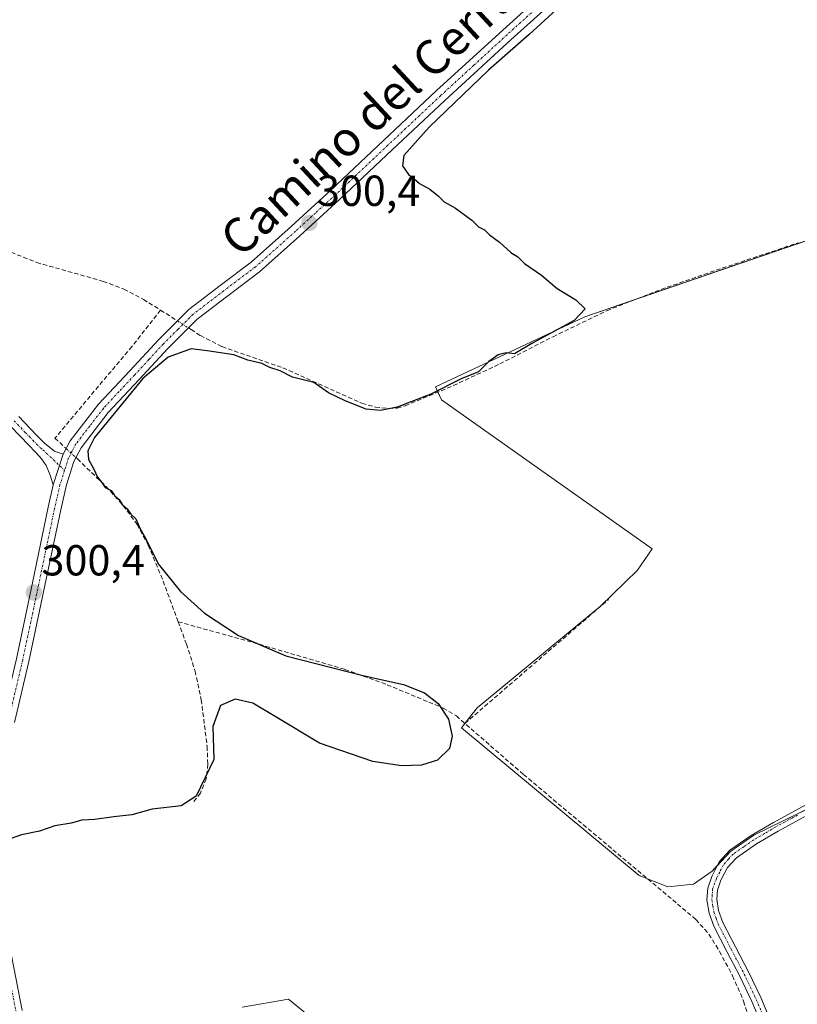
# Model space of a CAD drawing. Units: metres. Extents: x 587475 to 590935, y 4689654 to 4692011.
# Drawn here: x 587747 to 587927, y 4690242 to 4690469 of the extents above; entities that cross this region are included whole.
import ezdxf
from ezdxf.enums import TextEntityAlignment as Align

# ---------------------------------------------------------------- set-up
doc = ezdxf.new("R2010")
doc.units = ezdxf.units.M
doc.header["$MEASUREMENT"] = 0
doc.linetypes.add('TRAZO_Y_PUNTO', pattern=[1, 0.5, -0.25, 0, -0.25])
doc.linetypes.add('TRAZOSX2', pattern=[1.5, 1, -0.5])
for name, color, linetype, lineweight in [('Camino', 19, 'Continuous', 0), ('Camino Cxs', 19, 'Continuous', 0), ('Camino eje', 39, 'TRAZO_Y_PUNTO', 13), ('Carátula', 7, 'Continuous', 5), ('Corriente artificial lineal', 5, 'TRAZOSX2', 13), ('Corriente artificial lineal oculto', 135, 'TRAZO_Y_PUNTO', 13), ('Cultivos herbáceos CxS', 92, 'Continuous', 0), ('Cultivos leñosos', 92, 'Continuous', 0), ('Cultivos leñosos CxS', 92, 'Continuous', 0), ('Curva de nivel maestra', 36, 'Continuous', 30), ('Punto de cota en terreno', 7, 'Continuous', 0), ('Rótulo de punto de cota en terreno', 19, 'Continuous', 0), ('Texto cartográfico', 19, 'Continuous', 0)]:
    doc.layers.add(name, color=color, linetype=linetype, lineweight=lineweight)
doc.styles.add('Arial', font='txt', dxfattribs={"height": 0.2})

# ---------------------------------------------------------------- blocks, each defined once
blk = doc.blocks.new('*U160')
at = {"layer": 'Cultivos herbáceos CxS', "color": 92, "linetype": 'Continuous', "lineweight": 0}
for points in [[(587970.43, 4690432, 299.85), (587877.83, 4690400.25, 299.79), (587843.43, 4690384.04, 299.94), (587844.75, 4690381.07, 299.74), (587893.37, 4690346.67, 299.76), (587890.06, 4690341.71, 299.72), (587881.47, 4690333.44, 299.91), (587853.02, 4690309.96, 299.84), (587849.38, 4690305.33, 299.89), (587890.4, 4690271.27, 299.67), (587897.01, 4690268.62, 299.76), (587902.96, 4690269.28, 299.52), (587907.26, 4690272.26, 298.97), (587911.56, 4690276.89, 299.07), (587916.85, 4690280.53, 299.09), (587923.47, 4690283.83, 299.04), (587931.74, 4690287.8, 299)], [(587814.57, 4690238.53, 299.32), (587809.45, 4690242.72, 299.46), (587798.75, 4690240.85, 299.25)]]:
    blk.add_polyline3d(points, dxfattribs=at)
blk = doc.blocks.new('*U176')
at = {"layer": 'Curva de nivel maestra', "color": 36, "linetype": 'Continuous', "lineweight": 30}
blk.add_polyline3d([(587876.74, 4690476.15, 300), (587864.98, 4690465.43, 300), (587855.65, 4690457.17, 300), (587841.93, 4690443.98, 300), (587836.1, 4690437.49, 300), (587835.79, 4690435.08, 300), (587837.13, 4690433.09, 300), (587838.46, 4690432.08, 300), (587839.68, 4690430.97, 300), (587842.06, 4690429.68, 300), (587844.12, 4690428.08, 300), (587845.36, 4690426.74, 300), (587848.02, 4690425.34, 300), (587851.78, 4690422.5, 300), (587853.34, 4690420.97, 300), (587854.68, 4690420.31, 300), (587855.86, 4690419.16, 300), (587858.18, 4690417.48, 300), (587860.8, 4690415.1, 300), (587862.42, 4690414.05, 300), (587863.93, 4690412.56, 300), (587867.89, 4690409.86, 300), (587871.48, 4690406.78, 300), (587875.81, 4690404.12, 300), (587877.94, 4690402.07, 300), (587875.44, 4690399.34, 300), (587865.65, 4690394.08, 300), (587861.65, 4690391.7, 300), (587859.7, 4690391.91, 300), (587857.86, 4690391.45, 300), (587855.7, 4690389.87, 300), (587853.32, 4690387.52, 300), (587849.32, 4690385.87, 300), (587842.32, 4690382.35, 300), (587834.57, 4690379.34, 300), (587830.68, 4690378.63, 300), (587827.37, 4690378.9, 300), (587822.58, 4690380.82, 300), (587818.7, 4690382.66, 300), (587815.28, 4690385.04, 300), (587810.36, 4690386.31, 300), (587807.52, 4690387.78, 300), (587805.13, 4690388.54, 300), (587803.32, 4690389.41, 300), (587800.07, 4690390.2, 300), (587796.83, 4690391.42, 300), (587790.7, 4690392.36, 300), (587786.99, 4690392.82, 300), (587781.66, 4690390.9, 300), (587775.81, 4690385.95, 300), (587764.72, 4690372.38, 300), (587763.18, 4690369.31, 300), (587763.32, 4690367.29, 300), (587764.45, 4690365.22, 300), (587765.36, 4690363.17, 300), (587766.38, 4690362.01, 300), (587767.18, 4690360.8, 300), (587768.5, 4690360.13, 300), (587769.32, 4690358.95, 300), (587770.41, 4690358.04, 300), (587771.16, 4690356.79, 300), (587772.24, 4690355.86, 300), (587773.07, 4690354.7, 300), (587774.2, 4690353.62, 300), (587775.15, 4690351.4, 300), (587776.48, 4690349.15, 300), (587779.36, 4690343.18, 300), (587784.5, 4690336.8, 300), (587790.06, 4690331.78, 300), (587797.96, 4690326.65, 300), (587808.82, 4690321.95, 300), (587826.6, 4690317.41, 300), (587836.03, 4690315.31, 300), (587840.83, 4690313.41, 300), (587844.01, 4690310.98, 300), (587846.42, 4690307.32, 300), (587847.26, 4690303.43, 300), (587846.6, 4690300.59, 300), (587843.83, 4690297.9, 300), (587840.17, 4690296.75, 300), (587835.53, 4690296.57, 300), (587828.92, 4690297.55, 300), (587816.65, 4690301.77, 300), (587806.38, 4690307.98, 300), (587801.23, 4690311.04, 300), (587797.13, 4690311.96, 300), (587793.78, 4690310.48, 300), (587791.99, 4690305.61, 300), (587792.2, 4690298.01, 300), (587788.13, 4690289.58, 300), (587784.7, 4690287.35, 300), (587777.98, 4690286.57, 300), (587773.32, 4690285.29, 300), (587769.18, 4690284.82, 300), (587764.75, 4690284.21, 300), (587761.79, 4690284.03, 300), (587759.28, 4690283.32, 300), (587755.55, 4690282.73, 300), (587752, 4690281.49, 300), (587747.8, 4690280.61, 300), (587744.16, 4690279.31, 300)], dxfattribs=at)
blk = doc.blocks.new('5PATER')
at = {"layer": 'Carátula', "linetype": 'Continuous', "lineweight": 5}
h = blk.add_hatch(color=250, dxfattribs=at)
edge = h.paths.add_edge_path()
edge.add_ellipse((0, 0.01), major_axis=(-1.33, -1.34), ratio=0.999422, start_angle=0, end_angle=360)

msp = doc.modelspace()

# ---------------------------------------------------------------- linework, layer by layer
at = {"layer": 'Camino', "color": 19, "linetype": 'Continuous', "lineweight": 0}
for points in [[(587757.49, 4690368.49, 300.47), (587759.08, 4690371.59, 300.35), (587765.6, 4690380.04, 300.27), (587772.84, 4690387.78, 300.31), (587779.51, 4690395, 300.37), (587786.47, 4690401.92, 300.54), (587793.66, 4690407.42, 300.24), (587800.87, 4690412.86, 300.22), (587810.12, 4690421.09, 300.25), (587819.24, 4690429.44, 300.26), (587831.39, 4690440.91, 300.25), (587843.56, 4690452.35, 300.15), (587858.91, 4690466.42, 300.1), (587874.35, 4690480.38, 300.08), (587883.78, 4690488.67, 300.06), (587893.42, 4690496.7, 300.45), (587895.08, 4690497.76, 300.55)], [(587876.32, 4690478.17, 300.11), (587860.9, 4690464.23, 300.05), (587845.58, 4690450.18, 300.1), (587833.42, 4690438.75, 300.22), (587821.26, 4690427.27, 300.35), (587812.1, 4690418.89, 300.36), (587802.75, 4690410.57, 300.29), (587795.45, 4690405.07, 300.31), (587788.42, 4690399.69, 300.58), (587781.65, 4690392.94, 300.14), (587775.01, 4690385.76, 300.1), (587767.86, 4690378.13, 300.14), (587761.59, 4690369.99, 300.18), (587759.95, 4690366.82, 300.25), (587758.21, 4690361.42, 300.31), (587756.92, 4690355.66, 300.18), (587753.26, 4690338.17, 300.23), (587749.55, 4690320.63, 300.09), (587746.23, 4690306.59, 300.12)], [(587755.18, 4690361.44, 300.33), (587754.44, 4690363.69, 300.34), (587753.54, 4690365.86, 300.34), (587752.42, 4690367.43, 300.3), (587751.17, 4690368.93, 300.27), (587749.41, 4690370.73, 300.27), (587747.65, 4690372.52, 300.3), (587745.06, 4690375.24, 300.33)], [(587747.19, 4690377.22, 300.36), (587749.74, 4690374.54, 300.33), (587751.48, 4690372.76, 300.37), (587753.24, 4690370.97, 300.36), (587755.46, 4690369.19, 300.48), (587756.1, 4690369, 300.52), (587757.49, 4690368.49, 300.47)], [(587757.49, 4690368.49, 300.47), (587755.18, 4690361.44, 300.33)], [(587757.49, 4690368.49, 300.47), (587755.18, 4690361.44, 300.33)], [(587747.43, 4690210.88, 299.94), (587747.5, 4690212.99, 299.86), (587747.8, 4690218.24, 299.78), (587747.82, 4690223.49, 299.73), (587746.64, 4690231.52, 299.76), (587745.13, 4690239.49, 299.76), (587742.17, 4690254.63, 299.7), (587739.3, 4690269.83, 299.81), (587738.81, 4690275.26, 299.92), (587738.86, 4690280.71, 300.1), (587739.19, 4690286.96, 300.16), (587740.07, 4690293.19, 300.19), (587743.35, 4690307.27, 300.12), (587746.66, 4690321.28, 300.21), (587750.36, 4690338.78, 300.31), (587754.03, 4690356.29, 300.18), (587755.18, 4690361.44, 300.33)], [(587918.95, 4690236.16, 299.23), (587916.39, 4690242.14, 299.14), (587913.64, 4690248, 299.02), (587910.63, 4690253.69, 298.98), (587907.62, 4690259.52, 299.12), (587906.54, 4690262.57, 299.01), (587906.02, 4690265.67, 298.99), (587906.24, 4690268.35, 298.94), (587907.18, 4690271.04, 298.93), (587908.91, 4690274.37, 299.04), (587911.34, 4690277.06, 299.11), (587916.27, 4690280.46, 299.13), (587921.38, 4690283.46, 299.14), (587931.43, 4690288.94, 299.22)], [(587932.51, 4690286.93, 298.78), (587922.51, 4690281.47, 298.72), (587917.49, 4690278.54, 298.68), (587912.85, 4690275.33, 298.78), (587910.79, 4690273.06, 298.76), (587909.28, 4690270.14, 298.66), (587908.49, 4690267.88, 298.64), (587908.32, 4690265.76, 298.65), (587908.75, 4690263.15, 298.59), (587909.72, 4690260.43, 298.59), (587912.66, 4690254.75, 298.6), (587915.68, 4690249.02, 298.62), (587918.47, 4690243.08, 298.72), (587921.12, 4690236.89, 299.01)], [(587745.08, 4690255.19, 299.6), (587748.03, 4690240.05, 299.7)]]:
    msp.add_polyline3d(points, dxfattribs=at)
at = {"layer": 'Camino Cxs', "color": 19, "linetype": 'Continuous', "lineweight": 0}
for points in [[(587746.66, 4690321.28, 300.21), (587750.36, 4690338.78, 300.31), (587754.03, 4690356.29, 300.18), (587755.18, 4690361.44, 300.33), (587757.49, 4690368.49, 300.47), (587759.08, 4690371.59, 300.35), (587765.6, 4690380.04, 300.27), (587772.84, 4690387.78, 300.31), (587779.51, 4690395, 300.37), (587786.47, 4690401.92, 300.54), (587793.66, 4690407.42, 300.24), (587800.87, 4690412.86, 300.22), (587810.12, 4690421.09, 300.25), (587819.24, 4690429.44, 300.26), (587831.39, 4690440.91, 300.25), (587843.56, 4690452.35, 300.15), (587858.91, 4690466.42, 300.1), (587874.35, 4690480.38, 300.08)], [(587876.32, 4690478.17, 300.11), (587860.9, 4690464.23, 300.05), (587845.58, 4690450.18, 300.1), (587833.42, 4690438.75, 300.22), (587821.26, 4690427.27, 300.35), (587812.1, 4690418.89, 300.36), (587802.75, 4690410.57, 300.29), (587795.45, 4690405.07, 300.31), (587788.42, 4690399.69, 300.58), (587781.65, 4690392.94, 300.14), (587775.01, 4690385.76, 300.1), (587767.86, 4690378.13, 300.14), (587761.59, 4690369.99, 300.18), (587759.95, 4690366.82, 300.25), (587758.21, 4690361.42, 300.31), (587756.92, 4690355.66, 300.18), (587753.26, 4690338.17, 300.23), (587749.55, 4690320.63, 300.09), (587746.23, 4690306.59, 300.12)], [(587747.19, 4690377.22, 300.36), (587749.74, 4690374.54, 300.33), (587751.48, 4690372.76, 300.37), (587753.24, 4690370.97, 300.36), (587755.46, 4690369.19, 300.48), (587756.1, 4690369, 300.52), (587757.49, 4690368.49, 300.47), (587757.49, 4690368.49, 300.47), (587755.18, 4690361.44, 300.33), (587754.44, 4690363.69, 300.34), (587753.54, 4690365.86, 300.34), (587752.42, 4690367.43, 300.3), (587751.17, 4690368.93, 300.27), (587749.41, 4690370.73, 300.27), (587747.65, 4690372.52, 300.3), (587745.06, 4690375.24, 300.33)], [(587918.95, 4690236.16, 299.23), (587916.39, 4690242.14, 299.14), (587913.64, 4690248, 299.02), (587910.63, 4690253.69, 298.98), (587907.62, 4690259.52, 299.12), (587906.54, 4690262.57, 299.01), (587906.02, 4690265.67, 298.99), (587906.24, 4690268.35, 298.94), (587907.18, 4690271.04, 298.93), (587908.91, 4690274.37, 299.04), (587911.34, 4690277.06, 299.11), (587916.27, 4690280.46, 299.13), (587921.38, 4690283.46, 299.14), (587931.43, 4690288.94, 299.22)], [(587932.51, 4690286.93, 298.78), (587922.51, 4690281.47, 298.72), (587917.49, 4690278.54, 298.68), (587912.85, 4690275.33, 298.78), (587910.79, 4690273.06, 298.76), (587909.28, 4690270.14, 298.66), (587908.49, 4690267.88, 298.64), (587908.32, 4690265.76, 298.65), (587908.75, 4690263.15, 298.59), (587909.72, 4690260.43, 298.59), (587912.66, 4690254.75, 298.6), (587915.68, 4690249.02, 298.62), (587918.47, 4690243.08, 298.72), (587921.12, 4690236.89, 299.01)], [(587745.08, 4690255.19, 299.6), (587748.03, 4690240.05, 299.7)]]:
    msp.add_polyline3d(points, dxfattribs=at)
at = {"layer": 'Camino eje', "color": 39, "linetype": 'TRAZO_Y_PUNTO', "lineweight": 13}
for points in [[(587877.68, 4690481.34, 300.07), (587875.34, 4690479.28, 300.11), (587859.91, 4690465.33, 300.09), (587852.25, 4690458.3, 300.14), (587844.57, 4690451.27, 300.15), (587832.41, 4690439.83, 300.27), (587820.25, 4690428.36, 300.35), (587815.67, 4690424.17, 300.32), (587811.11, 4690419.99, 300.32), (587801.81, 4690411.72, 300.28), (587798.16, 4690408.97, 300.37), (587794.56, 4690406.25, 300.3), (587787.45, 4690400.81, 300.56), (587783.97, 4690397.35, 300.5), (587780.58, 4690393.97, 300.27), (587777.25, 4690390.36, 300.28), (587773.93, 4690386.77, 300.21), (587770.35, 4690382.96, 300.19), (587766.73, 4690379.09, 300.26), (587763.6, 4690375.02, 300.22), (587760.34, 4690370.79, 300.29), (587759.54, 4690369.24, 300.28), (587758.72, 4690367.66, 300.35), (587757.79, 4690364.79, 300.41)], [(587746.13, 4690376.23, 300.37), (587748.7, 4690373.53, 300.35), (587749.58, 4690372.64, 300.34), (587750.45, 4690371.75, 300.32), (587751.33, 4690370.85, 300.32), (587752.21, 4690369.95, 300.33), (587752.76, 4690369.51, 300.35), (587757.79, 4690364.79, 300.41)], [(587757.79, 4690364.79, 300.41), (587756.7, 4690361.43, 300.38), (587755.48, 4690355.98, 300.2), (587753.64, 4690347.22, 300.15), (587751.81, 4690338.48, 300.35), (587748.11, 4690320.96, 300.16), (587744.79, 4690306.93, 300.12), (587741.53, 4690292.92, 300.22), (587741.1, 4690289.94, 300.22), (587740.66, 4690286.82, 300.19), (587740.5, 4690283.7, 300.16), (587740.34, 4690280.67, 300.1), (587740.29, 4690275.32, 299.95), (587740.54, 4690272.61, 299.89), (587740.77, 4690270.04, 299.87), (587743.63, 4690254.91, 299.65), (587745.11, 4690247.34, 299.7), (587746.58, 4690239.77, 299.77)], [(587926.97, 4690285.21, 299), (587921.95, 4690282.47, 298.92), (587919.44, 4690281, 298.9), (587916.88, 4690279.5, 298.91), (587914.56, 4690277.9, 298.89), (587912.1, 4690276.2, 298.95), (587911.07, 4690275.06, 298.94), (587909.85, 4690273.72, 298.89), (587908.99, 4690272.05, 298.82), (587908.23, 4690270.59, 298.8), (587907.37, 4690268.12, 298.78), (587907.26, 4690266.78, 298.8), (587907.17, 4690265.72, 298.81), (587907.43, 4690264.17, 298.77), (587907.65, 4690262.86, 298.8), (587908.19, 4690261.34, 298.83), (587908.67, 4690259.98, 298.84), (587910.18, 4690257.06, 298.72), (587911.65, 4690254.22, 298.79), (587913.15, 4690251.38, 298.83), (587914.66, 4690248.51, 298.82), (587917.43, 4690242.61, 298.94), (587920.04, 4690236.53, 299.13)]]:
    msp.add_polyline3d(points, dxfattribs=at)
at = {"layer": 'Corriente artificial lineal', "color": 5, "linetype": 'TRAZOSX2', "lineweight": 13}
for points in [[(587741.3, 4690416.8, 300.19), (587751.35, 4690412.76, 300.18), (587766.71, 4690408.41, 300.16), (587771.48, 4690406.58, 300.14), (587775.99, 4690404.25, 300.22), (587779.96, 4690401.75, 300.52)], [(587786.38, 4690397.65, 300.51), (587786.97, 4690397.27, 300.47), (587789.15, 4690395.89, 300.34), (587794.1, 4690393.33, 300.15), (587808.18, 4690388.44, 300.02), (587826.42, 4690380.25, 300.03), (587829.55, 4690379.35, 300.04), (587832.7, 4690379.04, 300), (587834.56, 4690379.17, 299.91), (587836.41, 4690379.68, 299.85), (587847.53, 4690384.35, 299.77), (587858.23, 4690389.34, 299.75), (587870.52, 4690395.63, 299.86), (587882.94, 4690401.63, 299.75), (587895.45, 4690406.55, 299.72), (587908.15, 4690410.97, 299.72), (587927.11, 4690417.29, 299.75)], [(587779.96, 4690401.75, 300.52), (587773.32, 4690393.38, 300.28), (587755.54, 4690372.18, 300.36), (587758.16, 4690369.79, 300.39)], [(587779.96, 4690401.75, 300.52), (587782.49, 4690400.15, 300.62), (587783.83, 4690399.29, 300.61)], [(587760.42, 4690367.72, 300.19), (587760.77, 4690367.4, 300.17), (587767.35, 4690361.06, 299.96), (587771.33, 4690356.65, 299.95), (587774.54, 4690352.27, 299.95), (587777.09, 4690347.49, 300.02), (587780.52, 4690339.22, 299.91), (587784, 4690329.82, 299.99)], [(587850.19, 4690306.36, 299.88), (587868.3, 4690322, 299.86), (587883.31, 4690334.94, 299.85)], [(587784, 4690329.82, 299.99), (587801.3, 4690325.04, 299.97), (587822.49, 4690318.83, 300.03), (587832.26, 4690315.3, 299.96), (587841.88, 4690311.28, 299.9), (587845.17, 4690309.89, 299.94), (587848.21, 4690308.08, 299.94), (587863.7, 4690294.57, 299.79), (587903.51, 4690261.1, 299.51), (587906.51, 4690257.68, 299.48), (587908.95, 4690253.74, 299.16), (587911.97, 4690248.11, 299.27), (587914.52, 4690242.22, 299.24), (587915.74, 4690238.45, 299.37), (587916.44, 4690234.6, 299.41), (587916.46, 4690232.3, 299.44), (587916.18, 4690230, 299.48), (587915.57, 4690227.3, 299.43), (587915.23, 4690226.35, 299.39)], [(587784, 4690329.82, 299.99), (587785.9, 4690324.69, 300.17), (587787.9, 4690318.44, 300.14), (587789.32, 4690311.82, 299.96), (587790.69, 4690301.03, 299.95), (587790.85, 4690296.93, 299.95), (587790.46, 4690293.56, 299.91), (587789.12, 4690290.28, 299.93), (587787.5, 4690288.21, 299.97)]]:
    msp.add_polyline3d(points, dxfattribs=at)
at = {"layer": 'Corriente artificial lineal oculto', "color": 135, "linetype": 'TRAZO_Y_PUNTO', "lineweight": 13}
for points in [[(587783.83, 4690399.29, 300.61), (587786.38, 4690397.65, 300.51)], [(587758.16, 4690369.79, 300.39), (587760.42, 4690367.72, 300.19)]]:
    msp.add_polyline3d(points, dxfattribs=at)
at = {"layer": 'Cultivos herbáceos CxS', "color": 92, "linetype": 'Continuous', "lineweight": 0}
for points in [[(587931.65, 4690287.76, 299), (587923.47, 4690283.83, 299.04), (587916.85, 4690280.53, 299.09), (587911.56, 4690276.89, 299.07), (587908.51, 4690273.6, 298.96), (587907.26, 4690272.26, 298.97), (587902.96, 4690269.28, 299.52), (587897.01, 4690268.62, 299.76), (587892.35, 4690270.49, 299.68), (587890.39, 4690271.27, 299.67), (587849.38, 4690305.33, 299.89), (587850.19, 4690306.35, 299.88), (587850.2, 4690306.37, 299.88), (587853.02, 4690309.96, 299.84), (587881.47, 4690333.44, 299.91), (587890.06, 4690341.71, 299.72), (587893.37, 4690346.67, 299.76), (587844.75, 4690381.07, 299.74), (587843.96, 4690382.85, 299.85), (587843.43, 4690384.04, 299.94), (587877.83, 4690400.25, 299.79), (587890.33, 4690404.54, 299.69), (587935.11, 4690419.89, 299.69)], [(587798.75, 4690240.85, 299.25), (587809.45, 4690242.72, 299.46), (587814.57, 4690238.53, 299.32)]]:
    msp.add_polyline3d(points, dxfattribs=at)
at = {"layer": 'Cultivos leñosos', "color": 92, "linetype": 'Continuous', "lineweight": 0}
for points in [[(587931.65, 4690287.76, 299), (587923.47, 4690283.83, 299.04), (587916.85, 4690280.53, 299.09), (587911.56, 4690276.89, 299.07), (587908.51, 4690273.6, 298.96), (587907.26, 4690272.26, 298.97), (587902.96, 4690269.28, 299.52), (587897.01, 4690268.62, 299.76), (587892.35, 4690270.49, 299.68), (587890.39, 4690271.27, 299.67), (587849.38, 4690305.33, 299.89), (587850.19, 4690306.35, 299.88), (587850.2, 4690306.37, 299.88), (587853.02, 4690309.96, 299.84), (587881.47, 4690333.44, 299.91), (587890.06, 4690341.71, 299.72), (587893.37, 4690346.67, 299.76), (587844.75, 4690381.07, 299.74), (587843.96, 4690382.85, 299.85), (587843.43, 4690384.04, 299.94), (587877.83, 4690400.25, 299.79), (587890.33, 4690404.54, 299.69), (587935.11, 4690419.89, 299.69)], [(587798.75, 4690240.85, 299.25), (587809.45, 4690242.72, 299.46), (587814.57, 4690238.53, 299.32)]]:
    msp.add_polyline3d(points, dxfattribs=at)
at = {"layer": 'Cultivos leñosos CxS', "color": 92, "linetype": 'Continuous', "lineweight": 0}
for points in [[(587931.74, 4690287.8, 299), (587923.47, 4690283.83, 299.04), (587916.85, 4690280.53, 299.09), (587911.56, 4690276.89, 299.07), (587907.26, 4690272.26, 298.97), (587902.96, 4690269.28, 299.52), (587897.01, 4690268.62, 299.76), (587890.4, 4690271.27, 299.67), (587849.38, 4690305.33, 299.89), (587853.02, 4690309.96, 299.84), (587881.47, 4690333.44, 299.91), (587890.06, 4690341.71, 299.72), (587893.37, 4690346.67, 299.76), (587844.75, 4690381.07, 299.74), (587843.43, 4690384.04, 299.94), (587877.83, 4690400.25, 299.79), (587970.43, 4690432, 299.85)], [(587798.75, 4690240.85, 299.25), (587809.45, 4690242.72, 299.46), (587814.57, 4690238.53, 299.32)]]:
    msp.add_polyline3d(points, dxfattribs=at)

# ---------------------------------------------------------------- block references
at = {"layer": 'Cultivos herbáceos CxS', "color": 92, "linetype": 'Continuous', "lineweight": 0}
msp.add_blockref('*U160', (0, 0), dxfattribs=at)
at = {"layer": 'Curva de nivel maestra', "color": 36, "linetype": 'Continuous', "lineweight": 30}
msp.add_blockref('*U176', (0, 0), dxfattribs=at)
at = {"layer": 'Punto de cota en terreno', "linetype": 'Continuous', "lineweight": 0}
for p in [(587814.28, 4690421.88, 300.4), (587750.69, 4690336.57, 300.4)]:
    msp.add_blockref('5PATER', p, dxfattribs=at)

# ---------------------------------------------------------------- texts
at = {"layer": 'Rótulo de punto de cota en terreno', "color": 19, "linetype": 'Continuous', "lineweight": 0, "style": 'Arial'}
for p in [(587816.04, 4690423.64), (587752.45, 4690338.33)]:
    msp.add_text('300,4', height=7, dxfattribs=at).set_placement(p, align=Align.BOTTOM_LEFT)
at = {"layer": 'Texto cartográfico', "color": 19, "linetype": 'Continuous', "lineweight": 0, "style": 'Arial'}
msp.add_text('Camino del Cerrado', height=8, rotation=42.8564, dxfattribs=at).set_placement((587832.8, 4690450.99), align=Align.MIDDLE_CENTER)

doc.saveas('drawing.dxf')
